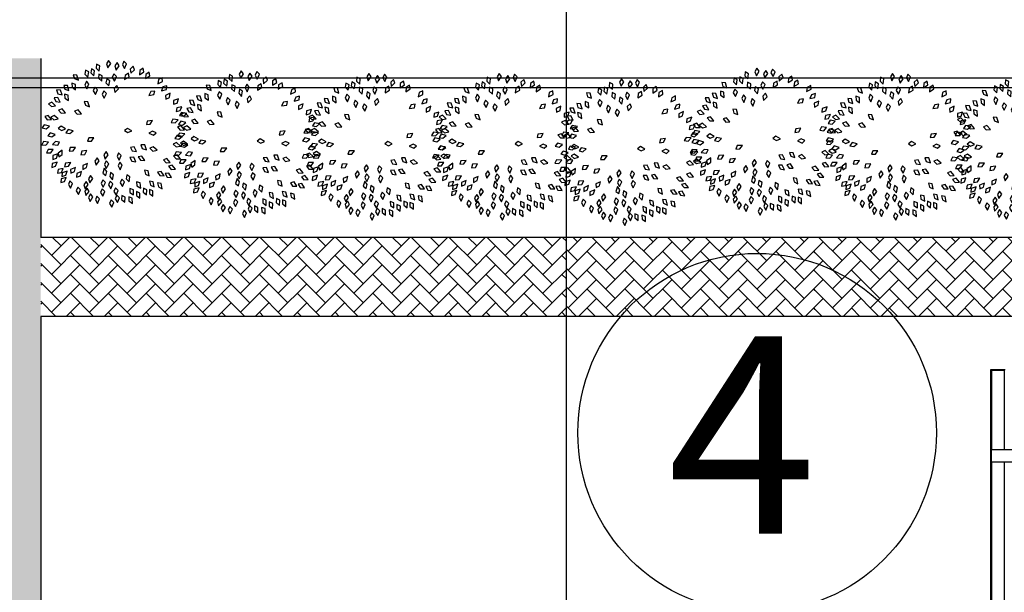
# Model space of a CAD drawing. Units: millimetres. Extents: x -661 to 763, y -94 to 615.
# Drawn here: x 192 to 207, y 242 to 251 of the extents above; entities that cross this region are included whole.
import ezdxf
from ezdxf.enums import TextEntityAlignment as Align

# ---------------------------------------------------------------- set-up
doc = ezdxf.new("R2010")
doc.units = ezdxf.units.MM
doc.header["$LTSCALE"] = 0.0002
for name, color, linetype in [('EDIFICIOS', 10, 'Continuous'), ('G-09-T-ELEV', 30, 'Continuous'), ('MATRIZ_100 PMCC$0$CIVIL_MALHA COORDENADAS', 252, 'Continuous'), ('MATRIZ_100 PMCC$0$MATRIZ-XREF RIBEIRÃO PRETO$0$EDIFICIOS', 251, 'Continuous'), ('MATRIZ_100 PMCC$0$MATRIZ-XREF RIBEIRÃO PRETO$0$MATRIZ', 7, 'Continuous'), ('VEGET', 82, 'Continuous')]:
    doc.layers.add(name, color=color, linetype=linetype)
doc.styles.add('ARIAL', font='ARIALUNI.TTF')
pattern_1 = [(45, (99628.4633, 98979.8489), (3e-17, 0.28736819587), [0.6096, -0.2032]), (135, (99628.60697, 98979.9926), (3e-17, 0.28736819587), [0.6096, -0.2032])]
pattern_2 = [(45, (-1267.2759, -745.75874), (3e-17, 0.287368196), [0.6096, -0.2032]), (135, (-1267.13221, -745.61506), (3e-17, 0.287368196), [0.6096, -0.2032])]

# ---------------------------------------------------------------- blocks, each defined once
blk = doc.blocks.new('MATRIZ_100 PMCC$0$MATRIZ-XREF RIBEIRÃO PRETO$0$A$C5CF91928')
at = {"layer": 'MATRIZ_100 PMCC$0$MATRIZ-XREF RIBEIRÃO PRETO$0$EDIFICIOS'}
for p, q in [((14.438, 16.71), (14.438, 11.91)), ((14.658, 16.71), (14.438, 16.71)), ((14.453, 16.695), (14.453, 15.495)), ((14.643, 16.695), (14.453, 16.695)), ((14.643, 16.695), (14.643, 15.495)), ((14.453, 15.495), (14.853, 15.495)), ((14.453, 15.305), (14.453, 15.495)), ((14.453, 15.305), (14.453, 11.895)), ((14.853, 15.305), (14.453, 15.305)), ((14.643, 15.305), (14.643, 11.895))]:
    blk.add_line(p, q, dxfattribs=at)
blk = doc.blocks.new('MATRIZ_100 PMCC')
at = {"layer": 'MATRIZ_100 PMCC$0$CIVIL_MALHA COORDENADAS'}
blk.add_line((200, -28.133), (200, 545.867), dxfattribs=at)
at = {"layer": 'MATRIZ_100 PMCC$0$MATRIZ-XREF RIBEIRÃO PRETO$0$EDIFICIOS'}
for p, q in [((234.345, 250.018), (167.853, 250.018)), ((234.345, 250.018), (167.853, 250.018)), ((234.345, 249.868), (167.853, 249.868)), ((234.345, 249.868), (167.853, 249.868)), ((192.006, 249.868), (192.006, 247.595)), ((234.345, 247.595), (192.006, 247.595)), ((192.006, 246.395), (192.006, 230.846)), ((216.175, 246.395), (192.006, 246.395))]:
    blk.add_line(p, q, dxfattribs=at)
at = {"layer": 'MATRIZ_100 PMCC$0$MATRIZ-XREF RIBEIRÃO PRETO$0$MATRIZ'}
blk.add_blockref('MATRIZ_100 PMCC$0$MATRIZ-XREF RIBEIRÃO PRETO$0$A$C5CF91928', (192.015, 228.874), dxfattribs=at)
blk = doc.blocks.new('BIPTRE24')
at = {"layer": 'VEGET', "color": 82}
for points in [[(-0.291, 3.147), (-0.383, 2.996), (-0.315, 2.821), (-0.193, 3.015)], [(0.092, 3.053), (-0.007, 2.907), (0.053, 2.729), (0.184, 2.917)], [(0.39, 3.116), (0.321, 2.953), (0.414, 2.79), (0.506, 3)], [(-1.302, 2.727), (-1.329, 2.552), (-1.199, 2.417), (-1.161, 2.643)], [(-1.044, 2.779), (-1.067, 2.603), (-0.933, 2.472), (-0.901, 2.698)], [(-0.815, 2.986), (-0.833, 2.81), (-0.696, 2.682), (-0.67, 2.91)], [(0.799, 2.891), (0.67, 2.77), (0.689, 2.583), (0.858, 2.737)], [(1.237, 2.804), (1.09, 2.704), (1.08, 2.517), (1.271, 2.643)], [(1.504, 2.628), (1.353, 2.536), (1.336, 2.348), (1.532, 2.467)], [(-1.839, 2.521), (-1.788, 2.352), (-1.612, 2.286), (-1.676, 2.506)], [(-1.264, 2.232), (-1.333, 2.069), (-1.239, 1.906), (-1.148, 2.116)], [(-0.71, 2.541), (-0.723, 2.365), (-0.582, 2.241), (-0.563, 2.469)], [(-0.368, 2.339), (-0.4, 2.165), (-0.273, 2.026), (-0.229, 2.251)], [(-0.052, 2.558), (-0.121, 2.395), (-0.028, 2.232), (0.064, 2.442)], [(0.59, 2.584), (0.44, 2.491), (0.422, 2.304), (0.618, 2.422)], [(2.077, 2.388), (1.918, 2.31), (1.883, 2.126), (2.089, 2.225)], [(-2.571, 1.854), (-2.512, 1.687), (-2.333, 1.631), (-2.407, 1.847)], [(-2.26, 2.054), (-2.208, 1.885), (-2.031, 1.821), (-2.097, 2.04)], [(-1.898, 2.146), (-1.89, 1.969), (-1.735, 1.863), (-1.743, 2.092)], [(-0.891, 1.976), (-0.96, 1.813), (-0.867, 1.65), (-0.775, 1.859)], [(-0.496, 1.813), (-0.565, 1.65), (-0.472, 1.487), (-0.38, 1.696)], [(0.085, 2.049), (-0.037, 1.921), (-0.006, 1.736), (0.153, 1.9)], [(1.749, 1.804), (1.574, 1.776), (1.486, 1.609), (1.713, 1.644)], [(2.279, 2.033), (2.108, 1.987), (2.037, 1.813), (2.259, 1.87)], [(-2.929, 1.242), (-2.802, 1.119), (-2.616, 1.147), (-2.778, 1.308)], [(-2.685, 1.499), (-2.6, 1.344), (-2.414, 1.317), (-2.522, 1.519)], [(-2.223, 1.665), (-2.205, 1.489), (-2.045, 1.392), (-2.066, 1.62)], [(-1.357, 1.347), (-1.306, 1.178), (-1.129, 1.113), (-1.194, 1.333)], [(2.234, 1.444), (2.394, 1.52), (2.432, 1.704), (2.224, 1.608)], [(2.567, 1.22), (2.735, 1.276), (2.795, 1.454), (2.577, 1.384)], [(-2.487, 0.967), (-2.373, 0.831), (-2.185, 0.84), (-2.33, 1.017)], [(-1.785, 0.919), (-1.669, 0.785), (-1.481, 0.798), (-1.63, 0.973)], [(2.69, 0.909), (2.863, 0.945), (2.944, 1.114), (2.719, 1.071)], [(-3.095, 0.681), (-2.984, 0.543), (-2.796, 0.548), (-2.938, 0.728)], [(-2.83, 0.649), (-2.694, 0.536), (-2.511, 0.58), (-2.686, 0.727)], [(1.377, 0.325), (1.552, 0.35), (1.643, 0.514), (1.416, 0.484)], [(2.469, 0.422), (2.645, 0.403), (2.774, 0.54), (2.546, 0.567)], [(2.797, 0.335), (2.97, 0.299), (3.112, 0.423), (2.888, 0.472)], [(2.84, 0.726), (3.014, 0.694), (3.153, 0.822), (2.928, 0.865)], [(-3.208, 0.178), (-3.035, 0.138), (-2.891, 0.259), (-3.114, 0.312)], [(-2.502, 0.156), (-2.349, 0.068), (-2.176, 0.142), (-2.373, 0.258)], [(-2.163, -0.029), (-1.99, -0.067), (-1.847, 0.055), (-2.07, 0.106)], [(0.413, 0.06), (0.567, -0.028), (0.739, 0.047), (0.541, 0.162)], [(1.812, -0.032), (1.652, 0.043), (1.485, -0.045), (1.692, -0.144)], [(-3.225, -0.567), (-3.049, -0.582), (-2.923, -0.442), (-3.151, -0.42)], [(-2.959, -0.162), (-2.789, -0.213), (-2.637, -0.103), (-2.855, -0.034)], [(-2.442, -0.44), (-2.618, -0.42), (-2.748, -0.556), (-2.52, -0.584)], [(-1.216, -0.405), (-1.039, -0.401), (-0.928, -0.249), (-1.157, -0.251)], [(2.761, -0.186), (2.936, -0.21), (3.068, -0.076), (2.841, -0.044)], [(2.873, -0.481), (3.014, -0.588), (3.195, -0.538), (3.015, -0.397)], [(-3.01, -0.919), (-2.833, -0.917), (-2.722, -0.765), (-2.95, -0.766)], [(-2.47, -1.089), (-2.327, -0.985), (-2.323, -0.797), (-2.51, -0.93)], [(-2.026, -0.844), (-1.849, -0.833), (-1.745, -0.677), (-1.974, -0.688)], [(-1.512, -1.004), (-1.336, -0.982), (-1.242, -0.82), (-1.469, -0.845)], [(-0.396, -0.864), (-0.497, -1.009), (-0.438, -1.188), (-0.306, -1.001)], [(0.673, -0.674), (0.755, -0.83), (0.94, -0.861), (0.836, -0.657)], [(1.141, -0.557), (1.199, -0.724), (1.378, -0.782), (1.305, -0.565)], [(1.532, -0.715), (1.662, -0.836), (1.847, -0.803), (1.681, -0.645)], [(2.561, -0.535), (2.69, -0.657), (2.875, -0.626), (2.71, -0.467)], [(-2.741, -1.202), (-2.574, -1.145), (-2.515, -0.966), (-2.732, -1.038)], [(-0.785, -1.133), (-0.888, -1.277), (-0.831, -1.456), (-0.697, -1.271)], [(-0.39, -1.273), (-0.469, -1.432), (-0.386, -1.6), (-0.281, -1.396)], [(0.156, -0.912), (0.086, -1.075), (0.18, -1.238), (0.272, -1.028)], [(0.657, -1.116), (0.731, -1.277), (0.915, -1.318), (0.821, -1.109)], [(1.02, -1.095), (1.119, -1.242), (1.306, -1.252), (1.181, -1.061)], [(2.129, -1.217), (2.244, -1.352), (2.431, -1.341), (2.285, -1.165)], [(2.574, -1.046), (2.685, -1.183), (2.873, -1.177), (2.731, -0.998)], [(-2.783, -1.556), (-2.615, -1.5), (-2.555, -1.322), (-2.773, -1.392)], [(-2.536, -1.809), (-2.362, -1.777), (-2.278, -1.609), (-2.504, -1.648)], [(-2.336, -1.954), (-2.169, -1.896), (-2.111, -1.717), (-2.328, -1.79)], [(-2.221, -1.526), (-2.045, -1.509), (-1.947, -1.348), (-2.175, -1.368)], [(-1.947, -1.813), (-1.786, -1.739), (-1.745, -1.555), (-1.954, -1.649)], [(-1.415, -1.642), (-1.254, -1.567), (-1.215, -1.384), (-1.423, -1.478)], [(-0.408, -1.91), (-0.361, -1.739), (-0.476, -1.59), (-0.539, -1.811)], [(0.203, -1.332), (0.133, -1.495), (0.227, -1.658), (0.319, -1.448)], [(1.3, -1.677), (1.338, -1.85), (1.508, -1.929), (1.462, -1.705)], [(2.353, -1.509), (2.466, -1.645), (2.654, -1.637), (2.509, -1.459)], [(-2.393, -2.222), (-2.222, -2.178), (-2.15, -2.005), (-2.372, -2.06)], [(-1.985, -2.146), (-2.054, -2.309), (-1.96, -2.472), (-1.869, -2.263)], [(-1.691, -1.987), (-1.525, -1.924), (-1.473, -1.744), (-1.688, -1.823)], [(-1.077, -1.914), (-1.173, -2.063), (-1.108, -2.24), (-0.982, -2.048)], [(-0.543, -2.1), (-0.612, -2.263), (-0.518, -2.425), (-0.427, -2.216)], [(-0.203, -1.787), (-0.237, -1.961), (-0.111, -2.101), (-0.065, -1.877)], [(0.296, -2.077), (0.227, -2.24), (0.321, -2.403), (0.412, -2.193)], [(0.514, -1.884), (0.487, -2.059), (0.618, -2.194), (0.655, -1.968)], [(1.515, -2.163), (1.555, -2.335), (1.727, -2.411), (1.677, -2.188)], [(1.87, -1.773), (1.969, -1.92), (2.157, -1.93), (2.031, -1.739)], [(2.21, -1.831), (2.3, -1.983), (2.487, -2.005), (2.373, -1.806)], [(-1.636, -2.425), (-1.706, -2.588), (-1.612, -2.751), (-1.52, -2.542)], [(-1.276, -2.172), (-1.374, -2.32), (-1.312, -2.497), (-1.183, -2.307)], [(-1.223, -2.472), (-1.336, -2.608), (-1.293, -2.791), (-1.145, -2.617)], [(-0.565, -2.495), (-0.634, -2.658), (-0.541, -2.821), (-0.449, -2.611)], [(-0.214, -2.169), (-0.284, -2.331), (-0.192, -2.495), (-0.099, -2.286)], [(0.017, -2.456), (-0.051, -2.619), (0.045, -2.781), (0.134, -2.571)], [(0.653, -2.481), (0.657, -2.658), (0.809, -2.769), (0.807, -2.54)], [(0.941, -2.199), (0.965, -2.375), (1.129, -2.467), (1.1, -2.239)], [(1.253, -2.472), (1.244, -2.649), (1.387, -2.77), (1.402, -2.542)], [(1.517, -2.527), (1.517, -2.704), (1.668, -2.816), (1.669, -2.587)], [(1.874, -2.238), (1.906, -2.412), (2.074, -2.496), (2.035, -2.27)], [(-1.08, -2.727), (-1.169, -2.88), (-1.097, -3.053), (-0.98, -2.857)], [(-0.797, -2.821), (-0.867, -2.983), (-0.773, -3.146), (-0.681, -2.937)], [(-0.17, -2.983), (-0.239, -3.146), (-0.146, -3.309), (-0.054, -3.1)], [(0.076, -2.774), (0.007, -2.937), (0.102, -3.1), (0.192, -2.889)], [(0.295, -2.794), (0.289, -2.97), (0.434, -3.089), (0.445, -2.861)], [(0.603, -2.857), (0.611, -3.033), (0.766, -3.14), (0.758, -2.911)], [(0.944, -2.621), (0.941, -2.798), (1.088, -2.914), (1.095, -2.685)]]:
    blk.add_lwpolyline(points, close=True, dxfattribs=at)

msp = doc.modelspace()

# ---------------------------------------------------------------- hatches: boundary and pattern name
h = msp.add_hatch()
h.set_pattern_fill('AR-HBONE', color=8, scale=0.002, style=0)
h.set_pattern_definition(pattern_1)
edge = h.paths.add_edge_path()
edge.add_line((200, 228.646), (200, 229.846))
edge.add_line((200, 229.846), (193.006, 229.846))
edge.add_arc((193.006, 230.846), 1, 180, 270, ccw=False)
edge.add_line((192.006, 230.846), (192.006, 250.318))
edge.add_line((192.006, 250.318), (190.806, 250.318))
edge.add_line((190.806, 250.318), (190.806, 230.846))
edge.add_arc((189.806, 230.846), 1, -90, 0, ccw=False)
edge.add_line((189.806, 229.846), (171.723, 229.846))
edge.add_line((171.723, 229.846), (171.723, 228.646))
edge.add_line((171.723, 228.646), (200, 228.646))
h = msp.add_hatch()
h.set_pattern_fill('AR-HBONE', color=8, scale=0.002, style=0)
h.set_pattern_definition(pattern_1)
h.paths.add_polyline_path([(200, 246.395), (200, 247.595), (192.006, 247.595), (192.006, 246.395)])
h = msp.add_hatch()
h.set_pattern_fill('AR-HBONE', color=8, scale=0.002, style=0)
h.set_pattern_definition(pattern_2)
h.paths.add_polyline_path([(200, 247.595), (200, 246.395), (203.785, 246.395), (203.785, 247.595)])
h = msp.add_hatch()
h.set_pattern_fill('AR-HBONE', color=8, scale=0.002, style=0)
h.set_pattern_definition(pattern_2)
h.paths.add_polyline_path([(211.79, 247.595), (203.785, 247.595), (203.785, 246.395), (211.558, 246.395)])

# ---------------------------------------------------------------- linework, layer by layer
at = {"layer": 'EDIFICIOS'}
for p, q in [((192.006, 250.318), (192.006, 247.595)), ((234.345, 247.595), (192.006, 247.595)), ((192.006, 246.395), (192.006, 230.846)), ((216.175, 246.395), (192.006, 246.395))]:
    msp.add_line(p, q, dxfattribs=at)
at = {"layer": 'G-09-T-ELEV'}
msp.add_circle((202.901, 244.625), 2.727, dxfattribs=at)

# ---------------------------------------------------------------- block references
at = {"layer": 'EDIFICIOS'}
msp.add_blockref('MATRIZ_100 PMCC', (0, 0), dxfattribs=at)
at = {"layer": 'VEGET', "xscale": 0.3455999999998767, "yscale": 0.3455999999999904, "zscale": 0.3456000000000001}
for p in [(193.136, 249.198, 0), (195.156, 249.04, 0), (203, 249.079, 0), (197.097, 249, 0), (199.078, 249, 0), (200.94, 248.921, 0), (205.06, 249, 0), (206.961, 248.96, 0)]:
    msp.add_blockref('BIPTRE24', p, dxfattribs=at)

# ---------------------------------------------------------------- texts
at = {"layer": 'EDIFICIOS', "color": 5, "style": 'ARIAL'}
msp.add_text('4', height=3, dxfattribs=at).set_placement((202.674, 243.09), align=Align.CENTER)

doc.saveas('drawing.dxf')
